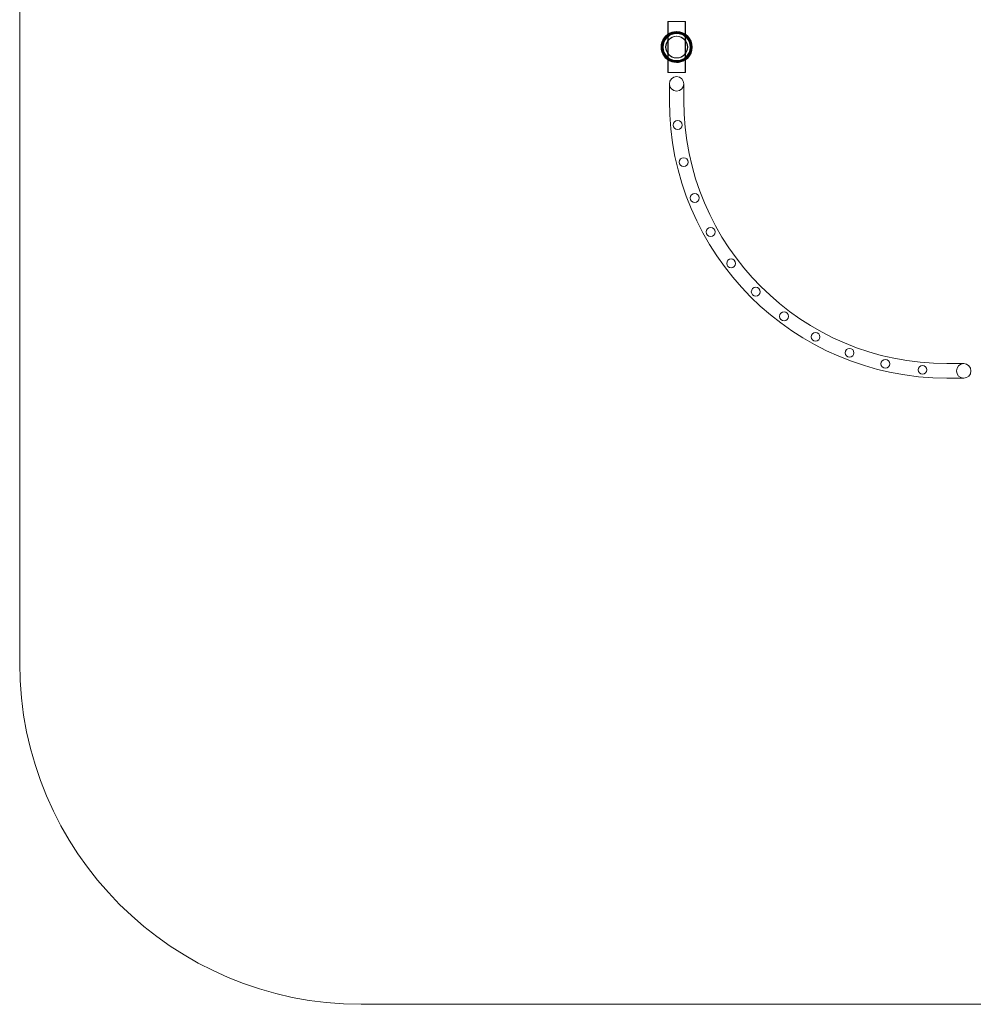
# Model space of a CAD drawing. Units: millimetres. Extents: x 0 to 28420, y -8223 to 8385.
# Drawn here: x 0 to 2794, y -8223 to -5337 of the extents above; entities that cross this region are included whole.
import ezdxf

# ---------------------------------------------------------------- set-up
doc = ezdxf.new("R2010")
doc.units = ezdxf.units.MM

# ---------------------------------------------------------------- blocks, each defined once
blk = doc.blocks.new('A$C34f15f59')
at = {"color": 0, "linetype": 'Continuous', "lineweight": 0}
for p, q in [((-41946.5, -3322.5), (-41946.5, 11285.8)), ((-40046.2, -1442.1), (-40047.1, -1442.1)), ((-40047.1, -1442.1), (-40047.1, -1592.1)), ((-40046.2, -1442.1), (-40047.1, -1442.1)), ((-40047.1, -1442.1), (-40047.1, -1592.1)), ((-40046.2, -1442.1), (-40047.1, -1442.1)), ((-40047.1, -1442.1), (-40047.1, -1592.1)), ((-39996.2, -1442.1), (-40046.2, -1442.1)), ((-40046.2, -1442.1), (-40046.2, -1592.1)), ((-39996.2, -1442.1), (-40046.2, -1442.1)), ((-40046.2, -1442.1), (-40046.2, -1592.1)), ((-39997.1, -1592.1), (-39997.1, -1442.1)), ((-39997.1, -1592.1), (-39997.1, -1442.1)), ((-39997.1, -1592.1), (-39997.1, -1442.1)), ((-39996.2, -1592.1), (-39996.2, -1442.1)), ((-39996.2, -1592.1), (-39996.2, -1442.1)), ((-40028.6, -1473.1), (-40028.6, -1475.1)), ((-40028.6, -1473.1), (-40028.6, -1475.1)), ((-40015.6, -1473.1), (-40015.6, -1475.1)), ((-40015.6, -1473.1), (-40015.6, -1475.1)), ((-40028.6, -1559), (-40028.6, -1561)), ((-40028.6, -1559), (-40028.6, -1561)), ((-40015.6, -1559), (-40015.6, -1561)), ((-40015.6, -1559), (-40015.6, -1561)), ((-40047.1, -1592.1), (-40046.2, -1592.1)), ((-40047.1, -1592.1), (-40046.2, -1592.1)), ((-40047.1, -1592.1), (-40046.2, -1592.1)), ((-40046.2, -1592.1), (-39996.2, -1592.1)), ((-40046.2, -1592.1), (-39996.2, -1592.1)), ((-40043.1, -1625), (-40043.1, -1674)), ((-40000.7, -1674), (-40000.7, -1625)), ((-39180.7, -2445), (-39229.7, -2445)), ((-39229.7, -2487.4), (-39180.7, -2487.4)), ((-14526.9, -4322.5), (-40946.5, -4322.5))]:
    blk.add_line(p, q, dxfattribs=at)
for centre, radius in [((-40021.2, -1517.1), 45.4), ((-40022.1, -1517.1), 43.5), ((-40022.1, -1517.1), 43.5), ((-40022.1, -1517.1), 43.5), ((-40021.2, -1517.1), 43.5), ((-40021.2, -1517.1), 43.5), ((-40022.1, -1517.1), 42.5), ((-40022.1, -1517.1), 42.5), ((-40022.1, -1517.1), 42.5), ((-40021.2, -1517.1), 42.5), ((-40022.1, -1517.1), 40.5), ((-40022.1, -1517.1), 40.5), ((-40022.1, -1517.1), 40.5), ((-40022.1, -1517.1), 39.9), ((-40022.1, -1517.1), 39.9), ((-40022.1, -1517.1), 39.9), ((-40021.2, -1517.1), 40.5), ((-40021.2, -1517.1), 40.5), ((-40021.2, -1517.1), 39.9), ((-40021.2, -1517.1), 39.9), ((-40022.1, -1517.1), 31.9), ((-40022.1, -1517.1), 31.9), ((-40022.1, -1517.1), 31.9), ((-40021.2, -1517.1), 31.9), ((-40021.2, -1517.1), 31.9), ((-40018.7, -1745.7), 13), ((-40001.1, -1854.3), 13), ((-39968.7, -1959.4), 13), ((-39922.1, -2059), 13), ((-39862.1, -2151.2), 13), ((-39789.9, -2234.2), 13), ((-39706.9, -2306.4), 13), ((-39614.7, -2366.4), 13), ((-39515.1, -2413.1), 13), ((-39410, -2445.5), 13), ((-39301.4, -2463), 13)]:
    blk.add_circle(centre, radius, dxfattribs=at)
for centre, radius, start, end in [((-40022.1, -1517.1), 45.2, 107.1931, 252.8069), ((-40022.1, -1517.1), 44.5, 89.4118, 270), ((-40022.1, -1517.1), 44.5, 89.4118, 270), ((-40022.1, -1517.1), 44.5, 90, 270.5882), ((-40022.1, -1517.1), 44.5, 90, 270.5882), ((-40022.1, -1517.1), 44.4, 89.4118, 270), ((-40022.1, -1517.1), 44.4, 90, 270.5882), ((-40021.2, -1517.1), 44.5, 90.5964, 269.4036), ((-40021.2, -1517.1), 44.5, 90.5964, 269.4036), ((-40021.2, -1517.1), 44.5, 90.5964, 269.4036), ((-40022.1, -1517.1), 45.2, 252.8069, 90), ((-40022.1, -1517.1), 45.2, 90, 107.1931), ((-40022.1, -1517.1), 44.4, 89.4118, 90), ((-40022.1, -1517.1), 44.4, 89.4118, 90), ((-40022.1, -1517.1), 44.5, 89.4118, 90), ((-40021.2, -1517.1), 44.5, 269.4036, 90), ((-40021.2, -1517.1), 44.5, 90, 90.5964), ((-40021.2, -1517.1), 44.5, 269.4036, 90), ((-40021.2, -1517.1), 44.5, 90, 90.5964), ((-40021.2, -1517.1), 44.5, 270, 90.5964), ((-40022.1, -1517.1), 44.5, 270.5882, 89.4118), ((-40022.1, -1517.1), 44.5, 270.5882, 89.4118), ((-40022.1, -1517.1), 44.5, 270.5882, 89.4118), ((-40022.1, -1517.1), 44.5, 270.5882, 89.4118), ((-40022.1, -1517.1), 44.5, 270.5882, 89.4118), ((-40022.1, -1517.1), 44.5, 270.5882, 89.4118), ((-40022.1, -1517.1), 44.4, 270, 270.5882), ((-40022.1, -1517.1), 44.4, 270, 270.5882), ((-40022.1, -1517.1), 44.4, 270, 270.5882), ((-40021.2, -1517.1), 44.4, 269.4036, 270), ((-40021.9, -1625), 21.2, 0, 180), ((-40021.9, -1625), 21.2, 180, 0), ((-39229.7, -1674), 813.4, 180, 270), ((-39229.7, -1674), 771, 180, 270), ((-39180.7, -2466.2), 21.2, 90, 270), ((-39180.7, -2466.2), 21.2, 270, 90), ((-40946.5, -3322.5), 1000, 180, 270)]:
    blk.add_arc(centre, radius, start, end, dxfattribs=at)

msp = doc.modelspace()

# ---------------------------------------------------------------- block references
msp.add_blockref('A$C34f15f59', (41946.5, -3900.5))

doc.saveas('drawing.dxf')
